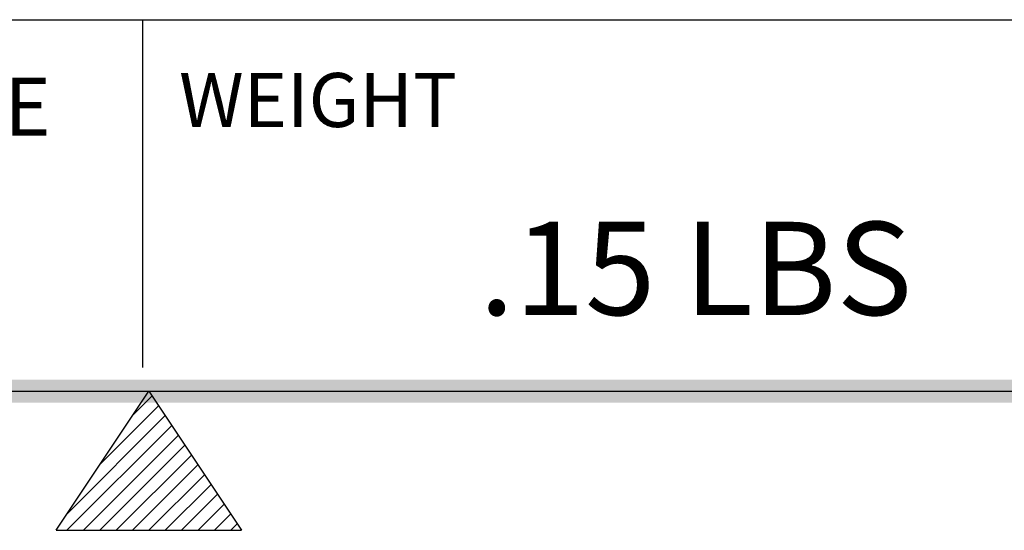
# Model space of a CAD drawing. Extents: x 13.7 to 23.7, y -0.3 to 12.7.
# Drawn here: x 18.5 to 19.8, y -0.3 to 0.4 of the extents above; entities that cross this region are included whole.
import ezdxf
from ezdxf.enums import TextEntityAlignment as Align

# ---------------------------------------------------------------- set-up
doc = ezdxf.new("R2010")
doc.units = 0
doc.header["$LTSCALE"] = 0.5
doc.header["$MEASUREMENT"] = 0
doc.layers.get('0').update_dxf_attribs({"linetype": 'CONTINUOUS'})
doc.layers.add('DIM', color=1, linetype='CONTINUOUS')
doc.styles.add('BAVWM$0$STANDARD', font='txt')

# ---------------------------------------------------------------- blocks, each defined once
blk = doc.blocks.new('BAVWM')
at = {"color": 7}
for p, q in [((5.1228, 1.0411), (9.3728, 1.0411)), ((5.4978, 1.0411), (5.4978, 0.6661)), ((3.1299, 0.6404), (9.3799, 0.6404)), ((5.4049, 0.4904), (5.5049, 0.6404)), ((5.5049, 0.6404), (5.6049, 0.4904)), ((5.4877, 0.6147), (5.5083, 0.6353)), ((5.4524, 0.5616), (5.5154, 0.6247)), ((5.417, 0.5086), (5.5224, 0.6141)), ((5.4165, 0.4904), (5.5295, 0.6034)), ((5.4342, 0.4904), (5.5366, 0.5928)), ((5.4518, 0.4904), (5.5437, 0.5822)), ((5.4695, 0.4904), (5.5507, 0.5716)), ((5.4872, 0.4904), (5.5578, 0.561)), ((5.5049, 0.4904), (5.5649, 0.5504)), ((5.5225, 0.4904), (5.5719, 0.5398)), ((5.5402, 0.4904), (5.579, 0.5292)), ((5.5579, 0.4904), (5.5861, 0.5186)), ((5.5756, 0.4904), (5.5932, 0.508)), ((5.4049, 0.4904), (5.6049, 0.4904)), ((5.5933, 0.4904), (5.6002, 0.4974))]:
    blk.add_line(p, q, dxfattribs=at)
blk.add_trace([(1.6424, 0.6529), (1.6174, 0.6279), (9.3674, 0.6529), (9.3924, 0.6279)], dxfattribs=at)
at = {"color": 7, "style": 'BAVWM$0$STANDARD'}
blk.add_text('SIZE', height=0.0625, dxfattribs=at).set_placement((5.3103, 0.9161), align=Align.CENTER)
at = {"style": 'BAVWM$0$STANDARD'}
blk.add_text('WEIGHT', height=0.05822, dxfattribs=at).set_placement((5.5374, 0.9254))

msp = doc.modelspace()

# ---------------------------------------------------------------- block references
at = {"color": 7, "xscale": 1.199999999999999, "yscale": 1.199999999999999, "zscale": 1.199999999999999}
msp.add_blockref('BAVWM', (12.1034, -0.8855), dxfattribs=at)

# ---------------------------------------------------------------- texts
at = {"layer": 'DIM', "color": 7}
msp.add_text('.15 LBS', height=0.12064, dxfattribs=at).set_placement((19.1368, -0.0184))

doc.saveas('drawing.dxf')
